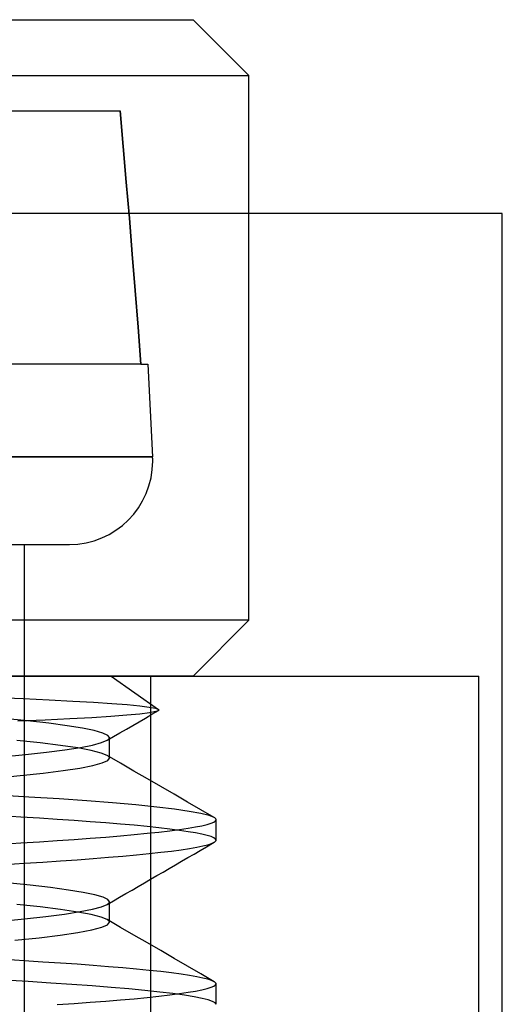
# Model space of a CAD drawing. Units: millimetres. Extents: x -24.2 to 24.1, y -23.3 to 26.4.
# Drawn here: x 5.1 to 8.8, y 14.9 to 22.4 of the extents above; entities that cross this region are included whole.
import ezdxf

# ---------------------------------------------------------------- set-up
doc = ezdxf.new("R2010")
doc.units = ezdxf.units.MM
doc.layers.add('MAIN-2', color=7, linetype='Continuous')

msp = doc.modelspace()

# ---------------------------------------------------------------- linework, layer by layer
at = {"layer": 'MAIN-2'}
for p, q in [((2.6138, 22.4066), (6.4388, 22.4066)), ((6.8638, 21.9816), (6.4388, 22.4066)), ((2.6138, 21.9816), (6.8638, 21.9816)), ((6.8638, 17.8316), (6.8638, 21.9816)), ((3.4647, 21.7116), (5.8831, 21.7116)), ((5.9067, 21.4417), (5.8831, 21.7116)), ((5.8831, 21.7116), (5.9067, 21.4417)), ((5.9067, 21.4417), (5.8831, 21.7116)), ((5.8831, 21.7116), (5.9067, 21.4417)), ((5.9067, 21.4417), (5.8831, 21.7116)), ((5.8831, 21.7116), (5.9067, 21.4417)), ((5.9067, 21.4417), (5.8831, 21.7116)), ((5.8831, 21.7116), (5.9067, 21.4417)), ((5.9067, 21.4417), (5.8831, 21.7116)), ((5.8831, 21.7116), (5.9067, 21.4417)), ((5.9067, 21.4417), (5.8831, 21.7116)), ((5.8831, 21.7116), (5.9067, 21.4417)), ((5.93, 21.1698), (5.9067, 21.4417)), ((5.9067, 21.4417), (5.93, 21.1698)), ((5.93, 21.1698), (5.9067, 21.4417)), ((5.9067, 21.4417), (5.93, 21.1698)), ((5.93, 21.1698), (5.9067, 21.4417)), ((5.9067, 21.4417), (5.93, 21.1698)), ((5.93, 21.1698), (5.9067, 21.4417)), ((5.9067, 21.4417), (5.93, 21.1698)), ((5.93, 21.1698), (5.9067, 21.4417)), ((5.9067, 21.4417), (5.93, 21.1698)), ((5.93, 21.1698), (5.9067, 21.4417)), ((5.9067, 21.4417), (5.93, 21.1698)), ((5.953, 20.896), (5.93, 21.1698)), ((5.93, 21.1698), (5.953, 20.896)), ((5.953, 20.896), (5.93, 21.1698)), ((5.93, 21.1698), (5.953, 20.896)), ((5.953, 20.896), (5.93, 21.1698)), ((5.93, 21.1698), (5.953, 20.896)), ((5.953, 20.896), (5.93, 21.1698)), ((5.93, 21.1698), (5.953, 20.896)), ((5.953, 20.896), (5.93, 21.1698)), ((5.93, 21.1698), (5.953, 20.896)), ((5.953, 20.896), (5.93, 21.1698)), ((5.93, 21.1698), (5.953, 20.896)), ((8.7938, 20.9316), (-3.9062, 20.9316)), ((8.7938, 11.4066), (8.7938, 20.9316)), ((8.7938, 20.9316), (8.7938, 20.9316)), ((5.9756, 20.6203), (5.953, 20.896)), ((5.953, 20.896), (5.9756, 20.6203)), ((5.9756, 20.6203), (5.953, 20.896)), ((5.953, 20.896), (5.9756, 20.6203)), ((5.9756, 20.6203), (5.953, 20.896)), ((5.953, 20.896), (5.9756, 20.6203)), ((5.9756, 20.6203), (5.953, 20.896)), ((5.953, 20.896), (5.9756, 20.6203)), ((5.9756, 20.6203), (5.953, 20.896)), ((5.953, 20.896), (5.9756, 20.6203)), ((5.9756, 20.6203), (5.953, 20.896)), ((5.953, 20.896), (5.9756, 20.6203)), ((5.9979, 20.3428), (5.9756, 20.6203)), ((5.9756, 20.6203), (5.9979, 20.3428)), ((5.9979, 20.3428), (5.9756, 20.6203)), ((5.9756, 20.6203), (5.9979, 20.3428)), ((5.9979, 20.3428), (5.9756, 20.6203)), ((5.9756, 20.6203), (5.9979, 20.3428)), ((5.9979, 20.3428), (5.9756, 20.6203)), ((5.9756, 20.6203), (5.9979, 20.3428)), ((5.9979, 20.3428), (5.9756, 20.6203)), ((5.9756, 20.6203), (5.9979, 20.3428)), ((5.9979, 20.3428), (5.9756, 20.6203)), ((5.9756, 20.6203), (5.9979, 20.3428)), ((6.0199, 20.0634), (5.9979, 20.3428)), ((5.9979, 20.3428), (6.0199, 20.0634)), ((6.0199, 20.0634), (5.9979, 20.3428)), ((5.9979, 20.3428), (6.0199, 20.0634)), ((6.0199, 20.0634), (5.9979, 20.3428)), ((5.9979, 20.3428), (6.0199, 20.0634)), ((6.0199, 20.0634), (5.9979, 20.3428)), ((5.9979, 20.3428), (6.0199, 20.0634)), ((6.0199, 20.0634), (5.9979, 20.3428)), ((5.9979, 20.3428), (6.0199, 20.0634)), ((6.0199, 20.0634), (5.9979, 20.3428)), ((5.9979, 20.3428), (6.0199, 20.0634)), ((6.0416, 19.7823), (6.0199, 20.0634)), ((6.0199, 20.0634), (6.0416, 19.7823)), ((6.0416, 19.7823), (6.0199, 20.0634)), ((6.0199, 20.0634), (6.0416, 19.7823)), ((6.0416, 19.7823), (6.0199, 20.0634)), ((6.0199, 20.0634), (6.0416, 19.7823)), ((6.0416, 19.7823), (6.0199, 20.0634)), ((6.0199, 20.0634), (6.0416, 19.7823)), ((6.0416, 19.7823), (6.0199, 20.0634)), ((6.0199, 20.0634), (6.0416, 19.7823)), ((6.0416, 19.7823), (6.0199, 20.0634)), ((6.0199, 20.0634), (6.0416, 19.7823)), ((6.0416, 19.7823), (3.4647, 19.7823)), ((6.0416, 19.7823), (6.0931, 19.7823)), ((6.0931, 19.7823), (6.1301, 19.0779)), ((6.0931, 19.7823), (6.1301, 19.0779)), ((6.0931, 19.7823), (6.1301, 19.0779)), ((6.0931, 19.7823), (6.1301, 19.0779)), ((6.0931, 19.7823), (6.1301, 19.0779)), ((6.0931, 19.7823), (6.1301, 19.0779)), ((-0.9024, 19.0779), (6.1301, 19.0779)), ((6.1301, 19.0779), (-0.9024, 19.0779)), ((6.1301, 19.0779), (-0.9024, 19.0779)), ((-0.9024, 19.0779), (6.1301, 19.0779)), ((6.1301, 19.0779), (-0.9024, 19.0779)), ((-0.9024, 19.0779), (6.1301, 19.0779)), ((6.1301, 19.0779), (-0.9024, 19.0779)), ((-0.9024, 19.0779), (6.1301, 19.0779)), ((6.1301, 19.0779), (-0.9024, 19.0779)), ((-0.9024, 19.0779), (6.1301, 19.0779)), ((-0.9024, 19.0779), (6.1301, 19.0779)), ((6.1301, 19.0779), (-0.9024, 19.0779)), ((-0.2683, 18.4096), (5.4959, 18.4096)), ((5.1538, 8.656), (5.1538, 18.4096)), ((5.1538, 8.656), (5.1538, 18.4096)), ((5.1538, 8.656), (5.1538, 18.4096)), ((5.1538, 8.656), (5.1538, 18.4096)), ((5.1538, 8.656), (5.1538, 18.4096)), ((5.1538, 8.656), (5.1538, 18.4096)), ((6.8638, 17.8316), (2.6138, 17.8316)), ((6.4388, 17.4066), (6.8638, 17.8316)), ((-3.3862, 17.4066), (8.6138, 17.4066)), ((6.4388, 17.4066), (2.6138, 17.4066)), ((5.8138, 17.4066), (6.1754, 17.1535)), ((6.1138, 17.4066), (6.1138, 14.6566)), ((8.6138, 17.4066), (8.6138, 17.4066)), ((8.6138, 13.4066), (8.6138, 17.4066)), ((4.929, 17.2438), (5.1436, 17.2349)), ((5.1436, 17.2349), (5.3418, 17.226)), ((5.3418, 17.226), (5.5213, 17.2169)), ((5.5213, 17.2169), (5.6804, 17.2077)), ((5.6804, 17.2077), (5.819, 17.1984)), ((5.819, 17.1984), (5.9369, 17.1891)), ((5.9369, 17.1891), (6.0318, 17.1799)), ((6.0318, 17.1799), (6.1033, 17.1709)), ((5.9339, 17.1083), (5.8122, 17.099)), ((6.0321, 17.1178), (5.9339, 17.1083)), ((6.1059, 17.1272), (6.0321, 17.1178)), ((6.0765, 17.0872), (6.1252, 17.1155)), ((6.1033, 17.1709), (6.1512, 17.1621)), ((6.154, 17.1365), (6.1059, 17.1272)), ((6.1252, 17.1155), (6.174, 17.1438)), ((6.1512, 17.1621), (6.1754, 17.1535)), ((6.1638, 17.1394), (6.154, 17.1365)), ((6.1711, 17.1422), (6.1638, 17.1394)), ((6.1759, 17.1451), (6.1711, 17.1422)), ((6.1754, 17.1535), (6.1781, 17.1507)), ((6.1783, 17.1479), (6.1759, 17.1451)), ((6.1781, 17.1507), (6.1783, 17.1479)), ((5.178, 17.0653), (4.9976, 17.0828)), ((5.3106, 17.0718), (5.1037, 17.0631)), ((5.3394, 17.0471), (5.178, 17.0653)), ((5.4992, 17.0806), (5.3106, 17.0718)), ((5.4791, 17.0285), (5.3394, 17.0471)), ((5.5952, 17.0098), (5.4791, 17.0285)), ((5.6674, 17.0897), (5.4992, 17.0806)), ((5.8122, 17.099), (5.6674, 17.0897)), ((5.9303, 17.0024), (5.979, 17.0307)), ((5.979, 17.0307), (6.0278, 17.059)), ((6.0278, 17.059), (6.0765, 17.0872)), ((5.686, 16.9911), (5.5952, 17.0098)), ((5.7508, 16.9728), (5.686, 16.9911)), ((5.7893, 16.955), (5.7508, 16.9728)), ((5.8019, 16.9379), (5.7893, 16.955)), ((5.8328, 16.9458), (5.8815, 16.9741)), ((5.8815, 16.9741), (5.9303, 17.0024)), ((5.2742, 16.8985), (5.0962, 16.9173)), ((5.4296, 16.8792), (5.2742, 16.8985)), ((5.5599, 16.8597), (5.4296, 16.8792)), ((5.5802, 16.8633), (5.6734, 16.8817)), ((5.6734, 16.8817), (5.7415, 16.8999)), ((5.7415, 16.8999), (5.784, 16.9175)), ((5.784, 16.9175), (5.8328, 16.9458)), ((5.784, 16.9175), (5.7895, 16.921)), ((5.7895, 16.921), (5.794, 16.9244)), ((5.794, 16.9244), (5.7975, 16.9278)), ((5.7975, 16.9278), (5.8, 16.9312)), ((5.8, 16.9312), (5.8014, 16.9346)), ((5.8014, 16.9346), (5.8019, 16.9379)), ((5.8019, 16.9184), (5.8019, 16.9379)), ((5.8019, 16.8988), (5.8019, 16.9184)), ((5.8019, 16.8793), (5.8019, 16.8988)), ((5.8019, 16.8598), (5.8019, 16.8793)), ((4.9822, 16.7915), (5.1614, 16.8088)), ((5.1614, 16.8088), (5.3224, 16.8267)), ((5.3224, 16.8267), (5.4626, 16.8449)), ((5.4626, 16.8449), (5.5802, 16.8633)), ((5.6631, 16.8401), (5.5599, 16.8597)), ((5.738, 16.8208), (5.6631, 16.8401)), ((5.784, 16.802), (5.738, 16.8208)), ((5.7895, 16.7986), (5.784, 16.802)), ((5.8861, 16.7428), (5.784, 16.802)), ((5.8019, 16.8402), (5.8019, 16.8598)), ((5.8019, 16.8207), (5.8019, 16.8402)), ((5.8019, 16.8012), (5.8019, 16.8207)), ((5.8019, 16.7816), (5.8019, 16.8012)), ((5.5756, 16.7063), (5.675, 16.7258)), ((5.675, 16.7258), (5.7459, 16.7451)), ((5.7459, 16.7451), (5.7881, 16.7638)), ((5.7881, 16.7638), (5.8019, 16.7816)), ((5.794, 16.7951), (5.7895, 16.7986)), ((5.7975, 16.7917), (5.794, 16.7951)), ((5.8, 16.7883), (5.7975, 16.7917)), ((5.8014, 16.785), (5.8, 16.7883)), ((5.8019, 16.7816), (5.8014, 16.785)), ((5.9881, 16.6836), (5.8861, 16.7428)), ((5.1216, 16.6485), (5.2967, 16.6674)), ((5.2967, 16.6674), (5.4489, 16.6867)), ((5.4489, 16.6867), (5.5756, 16.7063)), ((6.0901, 16.6244), (5.9881, 16.6836)), ((4.9267, 16.6304), (5.1216, 16.6485)), ((6.1921, 16.5653), (6.0901, 16.6244)), ((5.1884, 16.4857), (4.9408, 16.5011)), ((6.294, 16.5062), (6.1921, 16.5653)), ((6.3959, 16.4471), (6.294, 16.5062)), ((5.4174, 16.4708), (5.1884, 16.4857)), ((5.6291, 16.4561), (5.4174, 16.4708)), ((5.8251, 16.4407), (5.6291, 16.4561)), ((6.0032, 16.425), (5.8251, 16.4407)), ((6.4978, 16.388), (6.3959, 16.4471)), ((6.1611, 16.4089), (6.0032, 16.425)), ((6.297, 16.3926), (6.1611, 16.4089)), ((6.4096, 16.3764), (6.297, 16.3926)), ((6.4979, 16.3602), (6.4096, 16.3764)), ((6.5997, 16.329), (6.4978, 16.388)), ((6.5612, 16.3444), (6.4979, 16.3602)), ((5.1266, 16.3333), (4.9782, 16.3425)), ((5.2685, 16.3243), (5.1266, 16.3333)), ((5.4037, 16.3155), (5.2685, 16.3243)), ((5.5324, 16.3067), (5.4037, 16.3155)), ((5.6558, 16.2978), (5.5324, 16.3067)), ((5.7736, 16.2887), (5.6558, 16.2978)), ((5.8852, 16.2794), (5.7736, 16.2887)), ((5.99, 16.27), (5.8852, 16.2794)), ((6.5054, 16.2672), (6.5447, 16.2766)), ((6.5447, 16.2766), (6.5752, 16.286)), ((6.5997, 16.329), (6.5612, 16.3444)), ((6.5752, 16.286), (6.5968, 16.2952)), ((6.5968, 16.2952), (6.6096, 16.3041)), ((6.6041, 16.3263), (6.5997, 16.329)), ((6.6076, 16.3235), (6.6041, 16.3263)), ((6.6103, 16.3208), (6.6076, 16.3235)), ((6.6096, 16.3041), (6.6138, 16.3129)), ((6.6123, 16.3182), (6.6103, 16.3208)), ((6.6134, 16.3155), (6.6123, 16.3182)), ((6.6138, 16.3129), (6.6134, 16.3155)), ((6.6138, 16.1566), (6.6138, 16.3129)), ((6.0878, 16.2604), (5.99, 16.27)), ((5.99, 16.1996), (6.0878, 16.2091)), ((6.178, 16.2508), (6.0878, 16.2604)), ((6.0878, 16.2091), (6.178, 16.2188)), ((6.2604, 16.2411), (6.178, 16.2508)), ((6.178, 16.2188), (6.2604, 16.2285)), ((6.3345, 16.2313), (6.2604, 16.2411)), ((6.2604, 16.2285), (6.3345, 16.2382)), ((6.3345, 16.2382), (6.4002, 16.2479)), ((6.4002, 16.2216), (6.3345, 16.2313)), ((6.4002, 16.2479), (6.4572, 16.2576)), ((6.4572, 16.212), (6.4002, 16.2216)), ((6.4572, 16.2576), (6.5054, 16.2672)), ((6.5054, 16.2024), (6.4572, 16.212)), ((6.5447, 16.1929), (6.5054, 16.2024)), ((4.9782, 16.127), (5.1266, 16.1362)), ((5.1266, 16.1362), (5.2685, 16.1453)), ((5.2685, 16.1453), (5.4037, 16.1541)), ((5.4037, 16.1541), (5.5324, 16.1628)), ((5.5324, 16.1628), (5.6558, 16.1717)), ((5.6558, 16.1717), (5.7736, 16.1808)), ((5.7736, 16.1808), (5.8852, 16.1901)), ((5.8852, 16.1901), (5.99, 16.1996)), ((6.5402, 16.1061), (6.5997, 16.1405)), ((6.5752, 16.1836), (6.5447, 16.1929)), ((6.5509, 16.1221), (6.5797, 16.1314)), ((6.5968, 16.1744), (6.5752, 16.1836)), ((6.5797, 16.1314), (6.5997, 16.1405)), ((6.6096, 16.1654), (6.5968, 16.1744)), ((6.5997, 16.1405), (6.6041, 16.1433)), ((6.6041, 16.1433), (6.6076, 16.146)), ((6.6076, 16.146), (6.6103, 16.1487)), ((6.6138, 16.1566), (6.6096, 16.1654)), ((6.6103, 16.1487), (6.6123, 16.1514)), ((6.6123, 16.1514), (6.6134, 16.154)), ((6.6134, 16.154), (6.6138, 16.1566)), ((6.0082, 16.045), (6.1047, 16.0546)), ((6.1047, 16.0546), (6.1935, 16.0643)), ((6.1935, 16.0643), (6.2744, 16.074)), ((6.2744, 16.074), (6.347, 16.0837)), ((6.347, 16.0837), (6.4111, 16.0934)), ((6.3985, 16.024), (6.4458, 16.0513)), ((6.4111, 16.0934), (6.4665, 16.1031)), ((6.4458, 16.0513), (6.493, 16.0787)), ((6.4665, 16.1031), (6.5132, 16.1126)), ((6.493, 16.0787), (6.5402, 16.1061)), ((6.5132, 16.1126), (6.5509, 16.1221)), ((5.0055, 15.9724), (5.1527, 15.9816)), ((5.1527, 15.9816), (5.2934, 15.9906)), ((5.2934, 15.9906), (5.4274, 15.9994)), ((5.4274, 15.9994), (5.5551, 16.0081)), ((5.5551, 16.0081), (5.6775, 16.0171)), ((5.6775, 16.0171), (5.7942, 16.0262)), ((5.7942, 16.0262), (5.9046, 16.0356)), ((5.9046, 16.0356), (6.0082, 16.045)), ((6.3041, 15.9692), (6.3513, 15.9966)), ((6.3513, 15.9966), (6.3985, 16.024)), ((6.1623, 15.887), (6.2096, 15.9144)), ((6.2096, 15.9144), (6.2568, 15.9418)), ((6.2568, 15.9418), (6.3041, 15.9692)), ((5.1964, 15.8133), (5.0208, 15.8307)), ((6.0205, 15.8047), (6.0678, 15.8322)), ((6.0678, 15.8322), (6.115, 15.8596)), ((6.115, 15.8596), (6.1623, 15.887)), ((5.3533, 15.7954), (5.1964, 15.8133)), ((5.489, 15.7771), (5.3533, 15.7954)), ((5.6016, 15.7586), (5.489, 15.7771)), ((5.6897, 15.7403), (5.6016, 15.7586)), ((5.9259, 15.7499), (5.9732, 15.7773)), ((5.9732, 15.7773), (6.0205, 15.8047)), ((5.7524, 15.7222), (5.6897, 15.7403)), ((5.7897, 15.7047), (5.7524, 15.7222)), ((5.784, 15.6675), (5.8313, 15.695)), ((5.8019, 15.6879), (5.7897, 15.7047)), ((5.794, 15.6744), (5.7975, 15.6778)), ((5.7975, 15.6778), (5.8, 15.6812)), ((5.8, 15.6812), (5.8014, 15.6846)), ((5.8014, 15.6846), (5.8019, 15.6879)), ((5.8019, 15.6684), (5.8019, 15.6879)), ((5.8313, 15.695), (5.8786, 15.7224)), ((5.8786, 15.7224), (5.9259, 15.7499)), ((5.2742, 15.6485), (5.0962, 15.6673)), ((5.4296, 15.6292), (5.2742, 15.6485)), ((5.5599, 15.6097), (5.4296, 15.6292)), ((5.4592, 15.5944), (5.5781, 15.613)), ((5.6631, 15.5901), (5.5599, 15.6097)), ((5.5781, 15.613), (5.6724, 15.6315)), ((5.6724, 15.6315), (5.7411, 15.6497)), ((5.7411, 15.6497), (5.784, 15.6675)), ((5.784, 15.6675), (5.7895, 15.671)), ((5.7895, 15.671), (5.794, 15.6744)), ((5.8019, 15.6488), (5.8019, 15.6684)), ((5.8019, 15.6293), (5.8019, 15.6488)), ((5.8019, 15.6098), (5.8019, 15.6293)), ((5.8019, 15.5902), (5.8019, 15.6098)), ((4.9734, 15.5408), (5.1545, 15.5581)), ((5.1545, 15.5581), (5.3173, 15.5761)), ((5.3173, 15.5761), (5.4592, 15.5944)), ((5.738, 15.5708), (5.6631, 15.5901)), ((5.784, 15.552), (5.738, 15.5708)), ((5.7895, 15.5486), (5.784, 15.552)), ((5.8861, 15.4928), (5.784, 15.552)), ((5.7872, 15.5132), (5.8019, 15.5316)), ((5.794, 15.5451), (5.7895, 15.5486)), ((5.7975, 15.5417), (5.794, 15.5451)), ((5.8, 15.5383), (5.7975, 15.5417)), ((5.8014, 15.535), (5.8, 15.5383)), ((5.8019, 15.5316), (5.8014, 15.535)), ((5.8019, 15.5707), (5.8019, 15.5902)), ((5.8019, 15.5512), (5.8019, 15.5707)), ((5.8019, 15.5316), (5.8019, 15.5512)), ((5.4271, 15.4337), (5.5615, 15.4539)), ((5.5615, 15.4539), (5.667, 15.474)), ((5.667, 15.474), (5.7424, 15.4939)), ((5.7424, 15.4939), (5.7872, 15.5132)), ((5.9881, 15.4336), (5.8861, 15.4928)), ((5.0812, 15.3945), (5.266, 15.4138)), ((5.266, 15.4138), (5.4271, 15.4337)), ((6.0901, 15.3744), (5.9881, 15.4336)), ((6.1921, 15.3153), (6.0901, 15.3744)), ((6.294, 15.2562), (6.1921, 15.3153)), ((5.1527, 15.2379), (5.0055, 15.2471)), ((5.2934, 15.2289), (5.1527, 15.2379)), ((5.4274, 15.2201), (5.2934, 15.2289)), ((6.3959, 15.1971), (6.294, 15.2562)), ((5.5551, 15.2114), (5.4274, 15.2201)), ((5.6775, 15.2024), (5.5551, 15.2114)), ((5.7942, 15.1933), (5.6775, 15.2024)), ((5.9046, 15.184), (5.7942, 15.1933)), ((6.0082, 15.1745), (5.9046, 15.184)), ((6.1047, 15.1649), (6.0082, 15.1745)), ((6.1935, 15.1553), (6.1047, 15.1649)), ((6.2744, 15.1456), (6.1935, 15.1553)), ((6.4978, 15.138), (6.3959, 15.1971)), ((5.1823, 15.0798), (5.0003, 15.0912)), ((5.3542, 15.0687), (5.1823, 15.0798)), ((6.347, 15.1358), (6.2744, 15.1456)), ((6.4111, 15.1261), (6.347, 15.1358)), ((6.4665, 15.1165), (6.4111, 15.1261)), ((6.5132, 15.1069), (6.4665, 15.1165)), ((6.5997, 15.079), (6.4978, 15.138)), ((6.5509, 15.0974), (6.5132, 15.1069)), ((6.5797, 15.0881), (6.5509, 15.0974)), ((6.5997, 15.079), (6.5797, 15.0881)), ((6.6041, 15.0763), (6.5997, 15.079)), ((6.6076, 15.0735), (6.6041, 15.0763)), ((5.5158, 15.0579), (5.3542, 15.0687)), ((5.669, 15.0468), (5.5158, 15.0579)), ((5.8134, 15.0355), (5.669, 15.0468)), ((5.948, 15.0238), (5.8134, 15.0355)), ((6.0719, 15.012), (5.948, 15.0238)), ((6.1843, 15.0001), (6.0719, 15.012)), ((6.2846, 14.988), (6.1843, 15.0001)), ((6.4002, 14.9979), (6.4572, 15.0076)), ((6.4572, 15.0076), (6.5054, 15.0172)), ((6.5054, 15.0172), (6.5447, 15.0266)), ((6.5447, 15.0266), (6.5752, 15.036)), ((6.5752, 15.036), (6.5968, 15.0452)), ((6.5968, 15.0452), (6.6096, 15.0541)), ((6.6103, 15.0709), (6.6076, 15.0735)), ((6.6096, 15.0541), (6.6138, 15.0629)), ((6.6123, 15.0682), (6.6103, 15.0709)), ((6.6134, 15.0655), (6.6123, 15.0682)), ((6.6138, 15.0629), (6.6134, 15.0655)), ((6.6138, 14.9066), (6.6138, 15.0629)), ((5.6558, 14.9217), (5.7736, 14.9308)), ((5.7736, 14.9308), (5.8852, 14.9401)), ((5.8852, 14.9401), (5.99, 14.9496)), ((5.99, 14.9496), (6.0878, 14.9591)), ((6.0878, 14.9591), (6.178, 14.9688)), ((6.178, 14.9688), (6.2604, 14.9785)), ((6.2604, 14.9785), (6.3345, 14.9882)), ((6.372, 14.9759), (6.2846, 14.988)), ((6.3345, 14.9882), (6.4002, 14.9979)), ((6.4463, 14.9639), (6.372, 14.9759)), ((6.507, 14.952), (6.4463, 14.9639)), ((6.5541, 14.9403), (6.507, 14.952)), ((6.5875, 14.9288), (6.5541, 14.9403)), ((6.6073, 14.9175), (6.5875, 14.9288)), ((5.4037, 14.9041), (5.5324, 14.9128)), ((5.5324, 14.9128), (5.6558, 14.9217)), ((6.6138, 14.9066), (6.6073, 14.9175))]:
    msp.add_line(p, q, dxfattribs=at)
for start, end in [(0, 2.99995), (0, 2.99995), (0, 2.99995), (0, 2.99995), (0, 2.99995), (0, 2.99995), (270.00002, 0), (270.00002, 0), (270.00002, 0), (270.00002, 0), (270.00002, 0), (270.00002, 0)]:
    msp.add_arc((5.4959, 19.0446), 0.635, start, end, dxfattribs=at)

doc.saveas('drawing.dxf')
